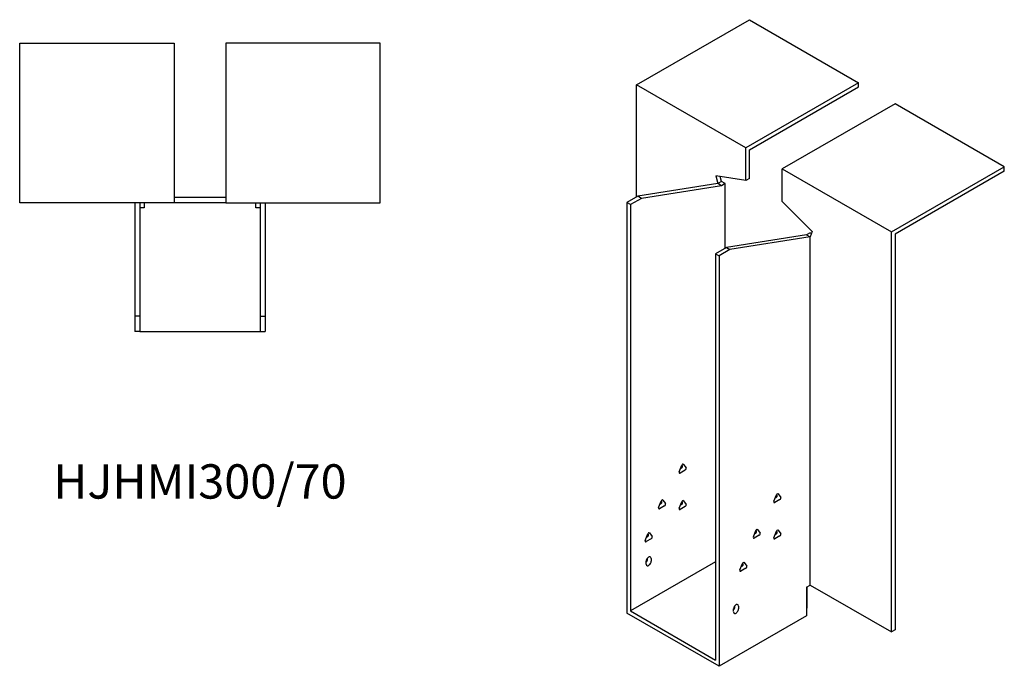
# Model space of a CAD drawing. Units: millimetres. Extents: x 866 to 1727, y 308 to 1385.
# Drawn here: x 1154 to 1727, y 308 to 685 of the extents above; entities that cross this region are included whole.
import ezdxf

# ---------------------------------------------------------------- set-up
doc = ezdxf.new("R2010")
doc.units = ezdxf.units.MM
doc.layers.add('Part', color=7, linetype='Continuous', lineweight=25)
doc.layers.add('Text', color=7, linetype='Continuous', lineweight=25)
doc.styles.add('EU_style', font='arial.ttf')

msp = doc.modelspace()

# ---------------------------------------------------------------- linework, layer by layer
at = {"layer": 'Part'}
for p, q in [((1513.13, 646.8), (1578.89, 684.77)), ((1578.89, 684.77), (1642.53, 648.02)), ((1153.79, 671.09), (1243.79, 671.09)), ((1153.79, 578.09), (1153.79, 671.09)), ((1243.79, 671.09), (1243.79, 578.09)), ((1363.79, 671.09), (1273.79, 671.09)), ((1273.79, 671.09), (1273.79, 578.09)), ((1363.79, 578.09), (1363.79, 671.09)), ((1576.77, 610.06), (1513.13, 646.8)), ((1513.13, 581.48), (1513.13, 646.8)), ((1642.53, 648.02), (1576.77, 610.06)), ((1578.89, 608.83), (1642.53, 645.57)), ((1642.53, 645.57), (1642.53, 648.02)), ((1663.75, 635.78), (1597.98, 597.81)), ((1727.38, 599.03), (1663.75, 635.78)), ((1576.77, 590.99), (1576.77, 610.06)), ((1578.89, 592.21), (1578.89, 608.83)), ((1597.98, 597.81), (1661.62, 561.07)), ((1597.98, 578.74), (1597.98, 597.81)), ((1661.62, 561.07), (1727.38, 599.03)), ((1727.38, 596.58), (1663.75, 559.84)), ((1727.38, 596.58), (1727.38, 599.03)), ((1559.3, 593.73), (1560.51, 589.22)), ((1576.77, 590.99), (1559.3, 593.73)), ((1562.63, 590.44), (1561.86, 593.33)), ((1578.89, 592.21), (1576.77, 590.99)), ((1560.51, 589.22), (1513.84, 581.89)), ((1562.63, 587.99), (1515.96, 580.66)), ((1562.63, 590.44), (1560.51, 589.22)), ((1562.63, 587.99), (1560.51, 589.22)), ((1564.75, 589.22), (1562.63, 590.44)), ((1564.75, 589.22), (1562.63, 587.99)), ((1564.75, 551.68), (1564.75, 589.22)), ((1273.79, 581.09), (1243.79, 581.09)), ((1513.84, 581.89), (1507.47, 578.21)), ((1515.96, 580.66), (1509.6, 576.99)), ((1515.96, 580.66), (1513.84, 581.89)), ((1243.79, 578.09), (1153.79, 578.09)), ((1220.79, 578.09), (1220.79, 512.09)), ((1223.79, 578.09), (1223.79, 512.09)), ((1226.29, 575.09), (1223.79, 575.09)), ((1226.29, 578.09), (1226.29, 575.09)), ((1273.79, 578.09), (1243.79, 578.09)), ((1273.79, 578.09), (1363.79, 578.09)), ((1291.29, 575.09), (1291.29, 578.09)), ((1293.79, 575.09), (1291.29, 575.09)), ((1293.79, 578.09), (1293.79, 512.09)), ((1296.79, 578.09), (1296.79, 512.09)), ((1509.6, 576.99), (1507.47, 578.21)), ((1507.47, 578.21), (1507.47, 338.98)), ((1509.6, 576.99), (1509.6, 340.2)), ((1597.98, 578.74), (1615.45, 561.31)), ((1612.13, 559.42), (1565.46, 552.09)), ((1614.25, 558.19), (1567.58, 550.86)), ((1614.25, 560.64), (1612.13, 559.42)), ((1612.13, 559.42), (1614.25, 558.19)), ((1615.45, 561.31), (1614.25, 558.19)), ((1614.25, 560.64), (1615.02, 560.19)), ((1614.25, 355.31), (1614.25, 558.19)), ((1661.62, 327.96), (1661.62, 561.07)), ((1663.75, 559.84), (1663.75, 329.18)), ((1565.46, 552.09), (1559.09, 548.41)), ((1567.58, 550.86), (1561.21, 547.19)), ((1565.46, 552.09), (1567.58, 550.86)), ((1559.09, 548.41), (1559.09, 311.63)), ((1559.09, 548.41), (1561.21, 547.19)), ((1561.21, 547.19), (1561.21, 307.95)), ((1223.79, 512.09), (1220.79, 512.09)), ((1220.79, 512.09), (1220.79, 503.09)), ((1223.79, 512.09), (1223.79, 503.09)), ((1293.79, 512.09), (1293.79, 503.09)), ((1293.79, 512.09), (1296.79, 512.09)), ((1296.79, 512.09), (1296.79, 503.09)), ((1223.79, 503.09), (1220.79, 503.09)), ((1223.79, 503.09), (1293.79, 503.09)), ((1293.79, 503.09), (1296.79, 503.09)), ((1538.04, 421.29), (1539.51, 425.08)), ((1539.84, 424.78), (1539.56, 425.18)), ((1540.49, 425.65), (1541.96, 423.56)), ((1541.47, 422.29), (1538.53, 420.6)), ((1538.78, 423.19), (1539.35, 423.52)), ((1593.2, 404.15), (1594.67, 407.94)), ((1594.99, 407.64), (1594.71, 408.04)), ((1595.65, 408.5), (1597.12, 406.41)), ((1526.02, 400.47), (1527.49, 404.26)), ((1526.76, 402.37), (1527.33, 402.7)), ((1527.82, 403.96), (1527.54, 404.36)), ((1528.47, 404.83), (1529.94, 402.74)), ((1538.04, 400.07), (1539.51, 403.85)), ((1538.78, 401.96), (1539.35, 402.29)), ((1539.84, 403.55), (1539.56, 403.96)), ((1540.49, 404.42), (1541.96, 402.33)), ((1596.63, 405.15), (1593.69, 403.45)), ((1593.93, 406.04), (1594.5, 406.37)), ((1529.45, 401.47), (1526.51, 399.78)), ((1541.47, 401.07), (1538.53, 399.37)), ((1518.24, 381.29), (1519.71, 385.07)), ((1520.04, 384.77), (1519.76, 385.18)), ((1520.69, 385.64), (1522.16, 383.55)), ((1581.18, 383.33), (1582.65, 387.12)), ((1584.6, 384.33), (1581.67, 382.63)), ((1581.91, 385.22), (1582.48, 385.55)), ((1582.97, 386.81), (1582.69, 387.22)), ((1583.62, 387.68), (1585.09, 385.59)), ((1593.2, 382.92), (1594.67, 386.71)), ((1593.93, 384.81), (1594.5, 385.14)), ((1594.99, 386.41), (1594.71, 386.81)), ((1595.65, 387.27), (1597.12, 385.18)), ((1521.67, 382.29), (1518.73, 380.59)), ((1518.98, 383.18), (1519.55, 383.51)), ((1596.63, 383.92), (1593.69, 382.22)), ((1559.09, 368.78), (1509.6, 340.2)), ((1518.79, 367.56), (1518.79, 369.19)), ((1519.5, 370.42), (1519.5, 371.01)), ((1521.62, 370.82), (1521.62, 369.19)), ((1573.4, 364.14), (1574.87, 367.93)), ((1575.2, 367.63), (1574.91, 368.03)), ((1575.85, 368.49), (1577.32, 366.4)), ((1576.83, 365.14), (1573.89, 363.44)), ((1574.13, 366.03), (1574.71, 366.36)), ((1612.13, 354.09), (1614.25, 355.31)), ((1612.13, 354.09), (1612.13, 337.35)), ((1612.48, 342.04), (1612.48, 354.29)), ((1614.25, 355.31), (1661.62, 327.96)), ((1561.21, 307.95), (1507.47, 338.98)), ((1509.6, 340.2), (1559.09, 311.63)), ((1569.7, 339.8), (1569.7, 341.43)), ((1570.41, 342.65), (1570.41, 343.25)), ((1572.53, 343.06), (1572.53, 341.43)), ((1612.48, 342.04), (1612.13, 341.84)), ((1612.13, 337.35), (1561.21, 307.95)), ((1663.75, 329.18), (1661.62, 327.96))]:
    msp.add_line(p, q, dxfattribs=at)
for centre, major_axis, start_param, end_param in [((1539.35, 424.17), (0.4, 0.693), 3.926991, 6.021386), ((1540, 425.04), (0.4, 0.693), 6.021386, 8.115781), ((1538.53, 421.25), (-0.4, -0.693), 4.974188, 7.068583), ((1541.47, 422.95), (0.4, 0.693), 3.926991, 6.021386), ((1594.5, 407.03), (0.4, 0.693), 3.926991, 6.021386), ((1595.16, 407.89), (0.4, 0.693), 6.021386, 8.115781), ((1527.33, 403.35), (0.4, 0.693), 3.926991, 6.021386), ((1527.98, 404.22), (0.4, 0.693), 6.021386, 8.115781), ((1529.45, 402.13), (0.4, 0.693), 3.926991, 6.021386), ((1539.35, 402.94), (0.4, 0.693), 3.926991, 6.021386), ((1540, 403.81), (0.4, 0.693), 6.021386, 8.115781), ((1541.47, 401.72), (0.4, 0.693), 3.926991, 6.021386), ((1593.69, 404.1), (-0.4, -0.693), 4.974188, 7.068583), ((1596.63, 405.8), (0.4, 0.693), 3.926991, 6.021386), ((1526.51, 400.43), (-0.4, -0.693), 4.974188, 7.068583), ((1538.53, 400.02), (-0.4, -0.693), 4.974188, 7.068583), ((1519.55, 384.16), (0.4, 0.693), 3.926991, 6.021386), ((1520.2, 385.03), (0.4, 0.693), 6.021386, 8.115781), ((1582.48, 386.21), (0.4, 0.693), 3.926991, 6.021386), ((1583.14, 387.07), (0.4, 0.693), 6.021386, 8.115781), ((1584.6, 384.98), (0.4, 0.693), 3.926991, 6.021386), ((1594.5, 385.8), (0.4, 0.693), 3.926991, 6.021386), ((1595.16, 386.66), (0.4, 0.693), 6.021386, 8.115781), ((1596.63, 384.57), (0.4, 0.693), 3.926991, 6.021386), ((1518.73, 381.24), (-0.4, -0.693), 4.974188, 7.068583), ((1521.67, 382.94), (0.4, 0.693), 3.926991, 6.021386), ((1581.67, 383.28), (-0.4, -0.693), 4.974188, 7.068583), ((1593.69, 382.88), (-0.4, -0.693), 4.974188, 7.068583), ((1520.2, 370.01), (1, 1.73), 5.497787, 8.63938), ((1518.08, 369.6), (1, 1.73), 4.45059, 5.497787), ((1520.2, 368.37), (-1, -1.73), 5.497787, 8.63938), ((1574.71, 367.02), (0.4, 0.693), 3.926991, 6.021386), ((1575.36, 367.88), (0.4, 0.693), 6.021386, 8.115781), ((1573.89, 364.1), (-0.4, -0.693), 4.974188, 7.068583), ((1576.83, 365.79), (0.4, 0.693), 3.926991, 6.021386), ((1571.11, 342.25), (1, 1.73), 5.497787, 8.63938), ((1568.99, 341.84), (1, 1.73), 4.45059, 5.497787), ((1571.11, 340.61), (-1, -1.73), 5.497787, 8.63938)]:
    msp.add_ellipse(centre, major_axis=major_axis, ratio=0.57735, start_param=start_param, end_param=end_param, dxfattribs=at)

# ---------------------------------------------------------------- texts
at = {"layer": 'Text', "insert": (1258.79, 413.09), "char_height": 20, "width": 343.6746, "attachment_point": 5, "style": 'EU_style'}
msp.add_mtext('{HJHMI300/70}', dxfattribs=at)

doc.saveas('drawing.dxf')
